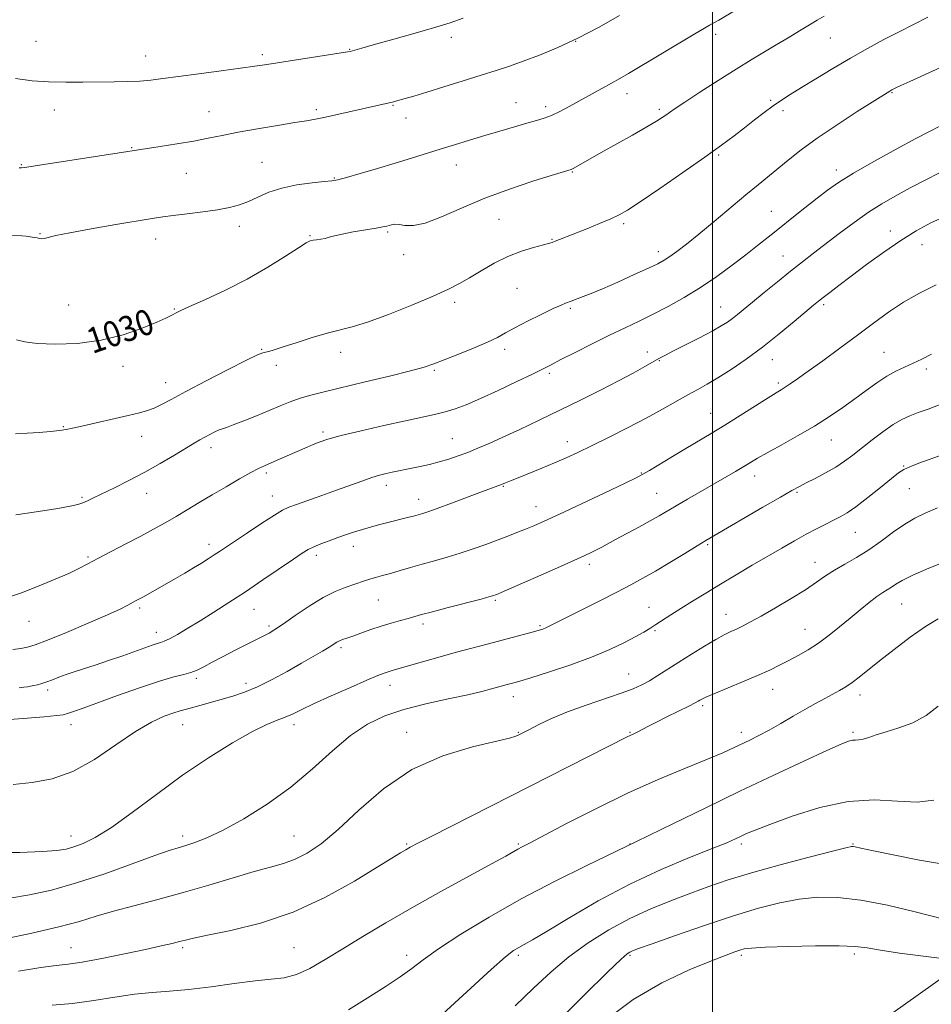
# Model space of a CAD drawing. Extents: x 2142300 to 2145200, y 299800 to 302700.
# Drawn here: x 2143783 to 2144069, y 302058 to 302367 of the extents above; entities that cross this region are included whole.
import ezdxf

# ---------------------------------------------------------------- set-up
doc = ezdxf.new("R2010")
doc.units = 0
doc.header["$MEASUREMENT"] = 0
for name, color, linetype, lineweight in [('BREAKLINE DTM HARD', 7, 'Continuous', 0), ('CONTOUR INDEX', 41, 'Continuous', 13), ('CONTOUR INDEX LABEL', 244, 'Continuous', 0), ('CONTOUR INTERMEDIATE', 44, 'Continuous', 0), ('GRID LINE', 7, 'Continuous', 0), ('SPOT ELEVATION DTM', 2, 'Continuous', 13)]:
    doc.layers.add(name, color=color, linetype=linetype, lineweight=lineweight)
doc.styles.add('Style-WORKING', font='WORKING.shx')

msp = doc.modelspace()

# ---------------------------------------------------------------- linework, layer by layer
at = {"layer": 'BREAKLINE DTM HARD'}
msp.add_polyline3d([(2144111.54, 302148.52, 1002.17), (2144098.37, 302101.29, 998.77), (2144086.94, 302083.11, 997.3), (2144074.66, 302068.07, 995.42), (2144059.76, 302057.53, 994.03), (2144036.28, 302040.86, 993.76), (2144022.67, 302027.18, 992.38), (2144008.56, 302008.59, 990.36), (2143994.39, 301990.35, 989.02)], dxfattribs=at)
at = {"layer": 'CONTOUR INDEX', "flags": 128}
for points, elevation in [([(2143781.549, 302266.443), (2143784.133, 302265.779), (2143787.975, 302265.257), (2143793.698, 302265.039), (2143800.706, 302265.316), (2143808.095, 302266.287), (2143815.039, 302268.024), (2143821.006, 302270.104), (2143825.54, 302271.978), (2143828.359, 302273.226), (2143829.884, 302273.958), (2143830.711, 302274.413), (2143831.469, 302274.845), (2143832.922, 302275.569), (2143835.866, 302276.913), (2143840.817, 302279.116), (2143847.15, 302282.052), (2143853.963, 302285.503), (2143860.416, 302289.197), (2143865.949, 302292.649), (2143870.065, 302295.322), (2143872.479, 302296.839), (2143873.745, 302297.478), (2143874.626, 302297.682), (2143875.729, 302297.822), (2143877.035, 302298.002), (2143878.37, 302298.256), (2143879.668, 302298.613), (2143881.296, 302299.075), (2143883.732, 302299.639), (2143887.221, 302300.287), (2143894.414, 302301.485), (2143896.536, 302301.867), (2143897.724, 302302.129), (2143899.273, 302302.566), (2143900.271, 302302.699), (2143901.608, 302302.625), (2143903.445, 302302.338), (2143906.077, 302302.293), (2143909.832, 302303.058), (2143914.94, 302305.015), (2143921.242, 302307.805), (2143928.479, 302310.882), (2143936.251, 302313.76), (2143943.59, 302316.194), (2143949.383, 302317.996), (2143955.593, 302319.892), (2143955.836, 302320.007), (2143956.213, 302320.208), (2143961.588, 302323.27), (2143965.035, 302325.21), (2143974.874, 302330.713), (2143979.345, 302333.249), (2143982.351, 302335.018), (2143984.17, 302336.168), (2143985.352, 302336.991), (2143986.473, 302337.803), (2143988.206, 302339.01), (2143991.247, 302341.043), (2143996.004, 302344.145), (2144001.72, 302347.818), (2144007.351, 302351.374), (2144012.094, 302354.293), (2144019.894, 302358.97), (2144023.683, 302361.26), (2144027.295, 302363.457), (2144030.403, 302365.333), (2144032.834, 302366.761), (2144035.044, 302367.999)], 1030), ([(2143782.335, 302157.249), (2143783.815, 302157.388), (2143784.949, 302157.535), (2143785.939, 302157.707), (2143786.943, 302157.924), (2143788.096, 302158.207), (2143789.444, 302158.588), (2143791.011, 302159.105), (2143792.815, 302159.778), (2143794.854, 302160.557), (2143797.125, 302161.378), (2143799.656, 302162.208), (2143802.61, 302163.139), (2143806.186, 302164.298), (2143810.443, 302165.747), (2143814.889, 302167.306), (2143824.151, 302170.616), (2143825.676, 302171.128), (2143826.781, 302171.464), (2143827.904, 302171.874), (2143829.529, 302172.647), (2143832.026, 302174.005), (2143835.31, 302175.909), (2143839.183, 302178.252), (2143843.484, 302180.946), (2143848.204, 302183.989), (2143853.372, 302187.394), (2143858.889, 302191.089), (2143868.424, 302197.546), (2143871.233, 302199.433), (2143873.113, 302200.587), (2143874.856, 302201.447), (2143877.076, 302202.368), (2143879.689, 302203.363), (2143882.432, 302204.36), (2143885.093, 302205.297), (2143887.657, 302206.161), (2143890.158, 302206.951), (2143892.631, 302207.671), (2143895.113, 302208.343), (2143897.643, 302208.994), (2143904.64, 302210.749), (2143906.098, 302211.137), (2143909.017, 302211.966), (2143910.67, 302212.502), (2143913.591, 302213.54), (2143918.079, 302215.206), (2143927.743, 302218.842), (2143933.766, 302221.066), (2143934.951, 302221.542), (2143936.548, 302222.2), (2143938.948, 302223.172), (2143946.405, 302226.149), (2143950.42, 302227.802), (2143954.029, 302229.371), (2143957.667, 302231.057), (2143961.973, 302233.14), (2143967.362, 302235.8), (2143973.336, 302238.813), (2143979.174, 302241.852), (2143984.285, 302244.64), (2143992.248, 302249.142), (2143995.333, 302250.838), (2143998.303, 302252.488), (2144001.66, 302254.479), (2144005.781, 302257.116), (2144010.537, 302260.376), (2144015.67, 302264.156), (2144020.872, 302268.269), (2144025.624, 302272.203), (2144031.708, 302277.355), (2144033.234, 302278.607), (2144034.694, 302279.749), (2144036.747, 302281.321), (2144039.636, 302283.51), (2144043.496, 302286.416), (2144048.344, 302290.033), (2144053.718, 302293.937), (2144059.033, 302297.599), (2144063.879, 302300.622), (2144068.534, 302303.124), (2144073.448, 302305.351)], 1020), ([(2143777.409, 302078.316), (2143786.353, 302080.222), (2143794.828, 302082.178), (2143801.323, 302083.916), (2143806.586, 302085.506), (2143811.937, 302087.104), (2143818.401, 302088.844), (2143825.843, 302090.781), (2143833.836, 302092.947), (2143841.926, 302095.319), (2143849.547, 302097.637), (2143856.108, 302099.585), (2143861.218, 302100.969), (2143865.291, 302102.097), (2143868.945, 302103.405), (2143872.754, 302105.325), (2143877.127, 302108.293), (2143882.434, 302112.742), (2143888.966, 302118.821), (2143896.723, 302125.522), (2143905.628, 302131.551), (2143915.365, 302135.901), (2143924.655, 302138.718), (2143936.261, 302141.445), (2143938.219, 302142.01), (2143939.011, 302142.351), (2143942.535, 302144.172), (2143945.45, 302145.665), (2143949.456, 302147.568), (2143954.476, 302149.676), (2143960.299, 302151.795), (2143971.312, 302155.507), (2143975.038, 302156.898), (2143977.777, 302158.136), (2143980.184, 302159.462), (2143982.817, 302161.078), (2143989.385, 302165.295), (2143993.385, 302167.831), (2143997.425, 302170.33), (2144000.971, 302172.428), (2144003.644, 302173.873), (2144005.682, 302174.853), (2144007.48, 302175.667), (2144009.428, 302176.602), (2144011.905, 302177.893), (2144015.286, 302179.761), (2144019.746, 302182.318), (2144024.644, 302185.221), (2144029.14, 302188.014), (2144032.631, 302190.354), (2144035.476, 302192.336), (2144038.271, 302194.168), (2144041.489, 302196.045), (2144045.106, 302198.117), (2144048.973, 302200.519), (2144052.932, 302203.298), (2144056.788, 302206.131), (2144060.336, 302208.606), (2144063.503, 302210.456), (2144066.736, 302212.011), (2144070.611, 302213.746)], 1010), ([(2143938.065, 302057.4), (2143943.801, 302062.972), (2143949.29, 302068.078), (2143954.922, 302072.802), (2143960.993, 302077.201), (2143967.42, 302081.226), (2143974.029, 302084.801), (2143980.642, 302087.878), (2143987.077, 302090.521), (2143993.152, 302092.819), (2143998.862, 302094.887), (2144004.918, 302096.919), (2144012.213, 302099.132), (2144021.162, 302101.631), (2144030.294, 302104.066), (2144037.66, 302105.974), (2144041.85, 302107.022), (2144043.591, 302107.395), (2144044.148, 302107.408), (2144044.751, 302107.287), (2144046.497, 302106.912), (2144050.447, 302106.079), (2144057.134, 302104.699), (2144064.962, 302103.158), (2144071.802, 302101.961)], 1000)]:
    msp.add_lwpolyline(points, dxfattribs=dict(at, elevation=elevation))
at = {"layer": 'CONTOUR INTERMEDIATE', "flags": 128}
for points, elevation in [([(2143779.728, 302299.33), (2143783.241, 302299.044), (2143784.567, 302298.916), (2143785.858, 302298.759), (2143787.029, 302298.582), (2143787.994, 302298.399), (2143788.719, 302298.233), (2143789.371, 302298.151), (2143790.167, 302298.229), (2143793.845, 302299.132), (2143798.245, 302300.048), (2143804.989, 302301.278), (2143812.684, 302302.603), (2143824.135, 302304.531), (2143827.428, 302305.05), (2143830.748, 302305.498), (2143835.097, 302306.026), (2143840.01, 302306.633), (2143844.653, 302307.282), (2143848.401, 302307.96), (2143851.474, 302308.77), (2143854.304, 302309.839), (2143857.288, 302311.229), (2143860.694, 302312.734), (2143864.759, 302314.08), (2143869.529, 302315.056), (2143874.29, 302315.691), (2143878.139, 302316.077), (2143880.539, 302316.334), (2143882.413, 302316.691), (2143885.051, 302317.403), (2143889.371, 302318.64), (2143894.806, 302320.226), (2143900.418, 302321.899), (2143905.476, 302323.45), (2143914.513, 302326.278), (2143919.041, 302327.671), (2143923.696, 302329.081), (2143928.463, 302330.509), (2143933.267, 302331.937), (2143937.795, 302333.268), (2143941.677, 302334.384), (2143944.68, 302335.228), (2143947.12, 302335.981), (2143949.454, 302336.885), (2143952.059, 302338.127), (2143954.997, 302339.679), (2143965.227, 302345.261), (2143968.304, 302346.954), (2143970.861, 302348.4), (2143973.625, 302350.021), (2143994.4, 302362.455), (2143997.422, 302364.248), (2143998.984, 302365.155), (2144001.911, 302366.803), (2144007.44, 302369.964)], 1032), ([(2143781.177, 302348.438), (2143786.432, 302347.763), (2143791.607, 302347.454), (2143796.976, 302347.334), (2143802.375, 302347.321), (2143812.225, 302347.399), (2143816.437, 302347.482), (2143820.204, 302347.659), (2143823.682, 302347.975), (2143827.5, 302348.456), (2143832.404, 302349.119), (2143838.801, 302349.956), (2143845.723, 302350.849), (2143851.861, 302351.653), (2143856.348, 302352.277), (2143860.094, 302352.844), (2143884.815, 302356.704), (2143886.217, 302356.955), (2143886.946, 302357.136), (2143889.869, 302357.97), (2143893.503, 302358.983), (2143899.18, 302360.551), (2143905.918, 302362.439), (2143912.398, 302364.325), (2143917.601, 302365.957), (2143921.698, 302367.348)], 1036), ([(2143781.197, 302236.887), (2143784.91, 302237.123), (2143788.68, 302237.39), (2143792.166, 302237.673), (2143795.014, 302237.958), (2143797.088, 302238.255), (2143799.126, 302238.678), (2143802.086, 302239.361), (2143816.602, 302242.642), (2143820.132, 302243.484), (2143822.667, 302244.204), (2143824.775, 302245.004), (2143827.042, 302246.094), (2143830.127, 302247.732), (2143834.709, 302250.185), (2143841.08, 302253.532), (2143847.977, 302257.101), (2143853.752, 302260.028), (2143857.196, 302261.682), (2143858.855, 302262.358), (2143859.715, 302262.581), (2143860.685, 302262.818), (2143862.357, 302263.304), (2143865.245, 302264.214), (2143869.609, 302265.627), (2143874.682, 302267.233), (2143879.444, 302268.623), (2143886.919, 302270.463), (2143891.679, 302271.943), (2143898.279, 302274.383), (2143905.654, 302277.331), (2143912.284, 302280.124), (2143917.066, 302282.283), (2143920.56, 302284.064), (2143923.74, 302285.904), (2143927.383, 302288.11), (2143931.464, 302290.462), (2143935.758, 302292.607), (2143940.007, 302294.266), (2143943.812, 302295.445), (2143948.536, 302296.688), (2143949.614, 302297.007), (2143950.567, 302297.351), (2143951.919, 302297.88), (2143960.498, 302301.315), (2143964.494, 302302.938), (2143968.007, 302304.407), (2143970.622, 302305.614), (2143973.285, 302307.148), (2143977.282, 302309.772), (2143983.433, 302313.948), (2143990.685, 302318.944), (2143997.52, 302323.729), (2144002.778, 302327.511), (2144006.737, 302330.467), (2144010.034, 302333.014), (2144013.183, 302335.479), (2144016.209, 302337.82), (2144019.011, 302339.903), (2144021.591, 302341.682), (2144024.365, 302343.454), (2144027.848, 302345.605), (2144032.392, 302348.396), (2144037.681, 302351.597), (2144043.233, 302354.856), (2144048.637, 302357.884), (2144053.766, 302360.638), (2144058.562, 302363.14), (2144063.045, 302365.44), (2144067.532, 302367.698)], 1028), ([(2143782.398, 302320.461), (2143783.136, 302320.435), (2143784.821, 302320.627), (2143788.782, 302321.212), (2143826.618, 302327.071), (2143831.882, 302327.913), (2143837.144, 302328.816), (2143841.712, 302329.692), (2143846.086, 302330.582), (2143851.068, 302331.555), (2143857.131, 302332.642), (2143863.445, 302333.715), (2143868.852, 302334.603), (2143872.583, 302335.205), (2143875.416, 302335.693), (2143878.516, 302336.311), (2143882.7, 302337.222), (2143898.469, 302340.764), (2143899.519, 302341.023), (2143900.495, 302341.289), (2143903.542, 302342.147), (2143906.279, 302342.939), (2143910.273, 302344.137), (2143915.649, 302345.792), (2143921.668, 302347.672), (2143927.376, 302349.471), (2143932.098, 302350.977), (2143936.265, 302352.359), (2143940.584, 302353.875), (2143945.622, 302355.761), (2143951.377, 302358.135), (2143957.706, 302361.091), (2143964.371, 302364.611), (2143970.752, 302368.242)], 1034), ([(2143781.346, 302211.467), (2143788.485, 302212.518), (2143794.456, 302213.505), (2143798.39, 302214.233), (2143800.746, 302214.781), (2143802.315, 302215.297), (2143803.822, 302215.929), (2143805.734, 302216.827), (2143812.246, 302219.975), (2143816.826, 302222.253), (2143821.77, 302224.852), (2143826.663, 302227.618), (2143831.115, 302230.263), (2143837.301, 302234.009), (2143839.108, 302235.064), (2143840.622, 302235.905), (2143842.192, 302236.742), (2143843.743, 302237.525), (2143845.09, 302238.141), (2143846.181, 302238.545), (2143847.476, 302238.97), (2143849.567, 302239.715), (2143852.833, 302240.984), (2143856.805, 302242.587), (2143860.804, 302244.242), (2143864.312, 302245.717), (2143867.46, 302246.99), (2143870.545, 302248.096), (2143873.91, 302249.094), (2143878.097, 302250.16), (2143890.936, 302253.213), (2143898.61, 302255.058), (2143905.147, 302256.688), (2143909.477, 302257.88), (2143912.527, 302258.901), (2143915.719, 302260.139), (2143920.067, 302261.859), (2143924.943, 302263.826), (2143929.309, 302265.683), (2143932.46, 302267.19), (2143935.022, 302268.578), (2143937.955, 302270.196), (2143941.901, 302272.256), (2143946.224, 302274.428), (2143949.971, 302276.244), (2143952.431, 302277.362), (2143953.86, 302277.937), (2143955.569, 302278.542), (2143959.389, 302280.001), (2143961.841, 302280.98), (2143965.415, 302282.483), (2143970.215, 302284.58), (2143975.39, 302286.892), (2143979.849, 302288.922), (2143982.816, 302290.331), (2143984.778, 302291.394), (2143986.535, 302292.541), (2143988.781, 302294.156), (2143991.782, 302296.45), (2143995.697, 302299.59), (2144000.533, 302303.6), (2144010.459, 302311.937), (2144014.272, 302315.094), (2144023.746, 302322.862), (2144027.762, 302326.023), (2144032.838, 302329.723), (2144039.061, 302333.929), (2144045.409, 302338.045), (2144055.582, 302344.468), (2144056.282, 302344.854), (2144057.544, 302345.491), (2144059.063, 302346.215), (2144061.845, 302347.499), (2144071.264, 302351.784)], 1026), ([(2143777.507, 302185.123), (2143783.061, 302187.075), (2143788.598, 302189.19), (2143793.692, 302191.278), (2143797.938, 302193.144), (2143801.134, 302194.68), (2143803.9, 302196.128), (2143807.06, 302197.817), (2143811.194, 302199.973), (2143815.898, 302202.408), (2143820.526, 302204.83), (2143824.581, 302207.019), (2143828.187, 302209.041), (2143831.621, 302211.036), (2143835.132, 302213.125), (2143838.86, 302215.36), (2143842.918, 302217.775), (2143847.304, 302220.341), (2143851.552, 302222.782), (2143855.086, 302224.757), (2143857.529, 302226.045), (2143859.314, 302226.892), (2143863.303, 302228.626), (2143872.729, 302232.788), (2143874.627, 302233.602), (2143876.559, 302234.365), (2143879.221, 302235.228), (2143883.435, 302236.369), (2143889.651, 302237.882), (2143896.834, 302239.54), (2143903.575, 302241.034), (2143912.755, 302242.988), (2143916.021, 302243.787), (2143919.166, 302244.75), (2143922.707, 302246.083), (2143927.152, 302247.993), (2143932.731, 302250.554), (2143938.568, 302253.319), (2143943.512, 302255.708), (2143946.816, 302257.342), (2143949.351, 302258.638), (2143952.394, 302260.211), (2143956.863, 302262.497), (2143962.248, 302265.213), (2143967.684, 302267.896), (2143972.515, 302270.208), (2143976.935, 302272.304), (2143981.348, 302274.467), (2143986.067, 302276.93), (2143991.052, 302279.739), (2143996.171, 302282.892), (2144001.272, 302286.342), (2144006.116, 302289.849), (2144010.441, 302293.126), (2144014.105, 302295.989), (2144017.452, 302298.662), (2144020.942, 302301.471), (2144024.886, 302304.628), (2144028.983, 302307.886), (2144032.778, 302310.886), (2144036.054, 302313.417), (2144039.54, 302315.859), (2144044.202, 302318.741), (2144050.594, 302322.381), (2144057.631, 302326.242), (2144063.813, 302329.577), (2144068.104, 302331.864), (2144071.311, 302333.499)], 1024), ([(2143780.366, 302169.249), (2143782.91, 302169.591), (2143784.958, 302169.979), (2143787.387, 302170.724), (2143791.263, 302172.206), (2143797.203, 302174.626), (2143804.019, 302177.484), (2143810.071, 302180.102), (2143814.113, 302181.957), (2143816.464, 302183.141), (2143818.867, 302184.473), (2143821.346, 302185.825), (2143831.46, 302191.541), (2143834.366, 302193.213), (2143837.115, 302194.833), (2143839.581, 302196.341), (2143841.737, 302197.707), (2143843.584, 302198.909), (2143845.22, 302199.994), (2143854.042, 302205.908), (2143858.554, 302208.899), (2143862.459, 302211.433), (2143865.052, 302212.994), (2143867.025, 302213.929), (2143869.421, 302214.798), (2143877.409, 302217.572), (2143882, 302219.204), (2143889.929, 302222.116), (2143893.029, 302223.21), (2143895.507, 302223.984), (2143897.549, 302224.517), (2143899.395, 302224.919), (2143905.586, 302226.139), (2143908.239, 302226.693), (2143911.144, 302227.354), (2143914.157, 302228.124), (2143917.166, 302229.005), (2143920.168, 302230.001), (2143923.192, 302231.12), (2143926.32, 302232.387), (2143929.853, 302233.925), (2143934.149, 302235.878), (2143939.446, 302238.341), (2143945.514, 302241.208), (2143952.004, 302244.327), (2143958.564, 302247.539), (2143964.829, 302250.673), (2143970.43, 302253.551), (2143975.067, 302256.021), (2143978.716, 302258.031), (2143983.349, 302260.633), (2143985.185, 302261.62), (2143987.739, 302262.937), (2143991.524, 302264.862), (2143995.88, 302267.091), (2143999.85, 302269.174), (2144002.713, 302270.776), (2144004.693, 302272.02), (2144006.249, 302273.144), (2144007.822, 302274.391), (2144012.497, 302278.257), (2144016.157, 302281.263), (2144020.343, 302284.668), (2144024.479, 302287.988), (2144028.158, 302290.883), (2144031.655, 302293.585), (2144039.744, 302299.789), (2144044.38, 302303.259), (2144048.922, 302306.472), (2144053.119, 302309.153), (2144057.323, 302311.563), (2144062.039, 302314.094), (2144067.534, 302316.997), (2144073.141, 302319.932)], 1022), ([(2143769.321, 302146.554), (2143783.612, 302147.644), (2143790.253, 302148.167), (2143794.206, 302148.513), (2143796.2, 302148.792), (2143797.548, 302149.17), (2143799.421, 302149.81), (2143802.408, 302150.874), (2143813.209, 302154.802), (2143820.125, 302157.266), (2143826.362, 302159.355), (2143830.9, 302160.667), (2143834.004, 302161.425), (2143836.261, 302162.013), (2143838.228, 302162.762), (2143840.336, 302163.807), (2143842.988, 302165.23), (2143846.409, 302167.047), (2143850.131, 302168.989), (2143853.512, 302170.719), (2143856.064, 302171.989), (2143857.932, 302172.898), (2143859.416, 302173.636), (2143860.843, 302174.411), (2143862.647, 302175.526), (2143865.288, 302177.305), (2143869.039, 302179.911), (2143873.424, 302182.872), (2143877.78, 302185.554), (2143881.56, 302187.473), (2143884.681, 302188.734), (2143890.768, 302190.825), (2143892.391, 302191.343), (2143894.242, 302191.865), (2143896.413, 302192.447), (2143898.957, 302193.148), (2143901.909, 302194.007), (2143905.225, 302194.984), (2143908.84, 302196.022), (2143912.688, 302197.083), (2143916.694, 302198.203), (2143920.783, 302199.437), (2143924.865, 302200.813), (2143928.805, 302202.244), (2143935.704, 302204.838), (2143938.606, 302205.941), (2143941.249, 302206.98), (2143943.851, 302208.065), (2143947.145, 302209.531), (2143951.991, 302211.768), (2143958.802, 302214.959), (2143966.203, 302218.446), (2143972.369, 302221.368), (2143976.032, 302223.131), (2143978.144, 302224.238), (2143980.214, 302225.464), (2143987.406, 302229.813), (2143991.622, 302232.335), (2143999.502, 302237.002), (2144003.791, 302239.612), (2144008.641, 302242.652), (2144017.411, 302248.228), (2144019.966, 302249.824), (2144021.535, 302250.786), (2144022.784, 302251.569), (2144024.331, 302252.598), (2144026.594, 302254.171), (2144029.944, 302256.551), (2144034.573, 302259.881), (2144039.97, 302263.809), (2144045.446, 302267.86), (2144050.477, 302271.64), (2144055.206, 302275.09), (2144059.938, 302278.232), (2144064.916, 302281.093), (2144070.129, 302283.72)], 1018), ([(2143780.517, 302126.904), (2143786.465, 302127.552), (2143792.679, 302128.669), (2143799.214, 302130.938), (2143806.034, 302134.75), (2143812.738, 302139.301), (2143818.834, 302143.494), (2143823.914, 302146.469), (2143827.916, 302148.322), (2143830.863, 302149.39), (2143832.883, 302149.997), (2143836.44, 302150.9), (2143839.119, 302151.653), (2143849.393, 302154.642), (2143853.05, 302155.857), (2143857.118, 302157.525), (2143861.728, 302159.798), (2143866.504, 302162.391), (2143870.944, 302164.912), (2143874.637, 302167.039), (2143877.53, 302168.726), (2143879.661, 302169.997), (2143882.108, 302171.505), (2143882.947, 302171.954), (2143883.897, 302172.35), (2143885.193, 302172.817), (2143887.062, 302173.474), (2143889.642, 302174.399), (2143892.716, 302175.483), (2143895.977, 302176.57), (2143899.143, 302177.532), (2143902.023, 302178.345), (2143904.451, 302179.01), (2143908.673, 302180.191), (2143912.046, 302181.099), (2143917.044, 302182.409), (2143927.334, 302185.091), (2143930.124, 302185.839), (2143931.373, 302186.198), (2143931.832, 302186.356), (2143932.287, 302186.538), (2143933.669, 302187.131), (2143936.943, 302188.564), (2143949.401, 302194.061), (2143955.524, 302196.78), (2143959.655, 302198.637), (2143962.145, 302199.795), (2143963.766, 302200.602), (2143965.23, 302201.383), (2143969.512, 302203.725), (2143976.841, 302207.673), (2143980.435, 302209.639), (2143983.264, 302211.241), (2143988.545, 302214.354), (2143992.109, 302216.436), (2144007.163, 302225.138), (2144009.784, 302226.679), (2144011.888, 302227.944), (2144014.084, 302229.248), (2144017.117, 302230.978), (2144021.481, 302233.402), (2144026.673, 302236.308), (2144031.936, 302239.371), (2144036.667, 302242.324), (2144040.861, 302245.145), (2144044.669, 302247.875), (2144048.214, 302250.52), (2144051.529, 302252.954), (2144054.625, 302255.02), (2144057.519, 302256.619), (2144060.265, 302257.9), (2144062.922, 302259.071), (2144065.608, 302260.338), (2144068.655, 302261.886)], 1016), ([(2143773.915, 302105.557), (2143782.542, 302105.571), (2143789.577, 302105.838), (2143794.195, 302106.174), (2143797.139, 302106.624), (2143799.545, 302107.291), (2143802.414, 302108.342), (2143806.22, 302110.198), (2143811.302, 302113.347), (2143817.853, 302118.065), (2143825.481, 302123.792), (2143833.643, 302129.761), (2143841.787, 302135.28), (2143849.301, 302139.966), (2143855.559, 302143.512), (2143860.133, 302145.752), (2143863.377, 302147.071), (2143865.843, 302147.993), (2143868.107, 302148.991), (2143870.852, 302150.324), (2143874.786, 302152.198), (2143880.272, 302154.689), (2143886.304, 302157.354), (2143891.53, 302159.621), (2143894.946, 302161.064), (2143896.924, 302161.846), (2143898.184, 302162.279), (2143899.418, 302162.649), (2143904.097, 302163.973), (2143913.723, 302166.719), (2143919.252, 302168.273), (2143924.441, 302169.694), (2143929.208, 302170.969), (2143943.755, 302174.788), (2143945.551, 302175.285), (2143946.726, 302175.657), (2143947.645, 302176.023), (2143948.719, 302176.529), (2143964.394, 302184.447), (2143969.902, 302187.247), (2143974.334, 302189.54), (2143978.132, 302191.596), (2143982.058, 302193.849), (2143986.609, 302196.573), (2143991.239, 302199.396), (2143995.139, 302201.788), (2143997.854, 302203.435), (2144000.344, 302204.909), (2144015.729, 302213.874), (2144021.262, 302217.083), (2144024.876, 302219.151), (2144027.219, 302220.433), (2144029.385, 302221.541), (2144032.205, 302222.956), (2144035.455, 302224.651), (2144038.648, 302226.47), (2144041.438, 302228.305), (2144044.047, 302230.258), (2144050.055, 302235.028), (2144053.443, 302237.61), (2144056.63, 302239.839), (2144059.362, 302241.441), (2144061.876, 302242.594), (2144064.527, 302243.592), (2144067.639, 302244.711), (2144071.402, 302246.175)], 1014), ([(2143779.454, 302091.244), (2143785.604, 302092.224), (2143792.523, 302093.753), (2143800.414, 302095.971), (2143809.219, 302098.888), (2143817.836, 302101.97), (2143824.9, 302104.549), (2143829.474, 302106.147), (2143832.322, 302107.05), (2143834.637, 302107.731), (2143837.463, 302108.642), (2143841.261, 302110.14), (2143846.346, 302112.557), (2143852.852, 302116.129), (2143860.193, 302120.704), (2143867.602, 302126.032), (2143874.453, 302131.799), (2143880.688, 302137.423), (2143886.389, 302142.255), (2143891.711, 302145.828), (2143897.112, 302148.395), (2143903.119, 302150.388), (2143910.005, 302152.158), (2143917.016, 302153.733), (2143923.138, 302155.056), (2143927.609, 302156.091), (2143930.656, 302156.873), (2143935.552, 302158.223), (2143937.635, 302158.777), (2143939.465, 302159.31), (2143942.905, 302160.36), (2143948.455, 302162.103), (2143955.233, 302164.349), (2143962.015, 302166.815), (2143967.788, 302169.241), (2143972.392, 302171.455), (2143975.88, 302173.31), (2143978.379, 302174.722), (2143980.304, 302175.884), (2143982.144, 302177.052), (2143986.937, 302180.124), (2143990.054, 302182.106), (2143993.699, 302184.398), (2143997.839, 302186.964), (2144002.43, 302189.757), (2144007.382, 302192.709), (2144012.437, 302195.684), (2144021.716, 302201.098), (2144025.701, 302203.386), (2144029.313, 302205.393), (2144032.593, 302207.123), (2144035.499, 302208.589), (2144037.97, 302209.803), (2144040.047, 302210.85), (2144042.192, 302212.115), (2144044.969, 302214.054), (2144048.701, 302216.92), (2144052.73, 302220.134), (2144056.154, 302222.909), (2144058.373, 302224.676), (2144059.98, 302225.735), (2144061.868, 302226.6), (2144064.714, 302227.686), (2144072.308, 302230.447)], 1012), ([(2143782.189, 302068.344), (2143789.217, 302069.402), (2143793.985, 302070.038), (2143797.734, 302070.487), (2143802.138, 302071.148), (2143808.35, 302072.298), (2143815.459, 302073.731), (2143822.035, 302075.117), (2143826.962, 302076.197), (2143830.373, 302076.987), (2143832.715, 302077.572), (2143834.572, 302078.059), (2143837.083, 302078.65), (2143841.525, 302079.566), (2143848.774, 302081.044), (2143858.1, 302083.367), (2143868.373, 302086.833), (2143878.504, 302091.511), (2143887.579, 302096.563), (2143894.728, 302100.922), (2143899.367, 302103.792), (2143902.063, 302105.436), (2143903.672, 302106.387), (2143905.097, 302107.188), (2143907.442, 302108.421), (2143911.857, 302110.68), (2143973.18, 302141.848), (2143974.087, 302142.285), (2143975.708, 302143.004), (2143976.699, 302143.486), (2143979.639, 302145.059), (2143982.181, 302146.373), (2143985.665, 302148.106), (2143992.575, 302151.498), (2143994.491, 302152.466), (2143995.451, 302152.989), (2143995.968, 302153.308), (2143996.569, 302153.663), (2143997.829, 302154.276), (2144000.339, 302155.363), (2144009.343, 302159.068), (2144014.096, 302161.067), (2144017.924, 302162.778), (2144021.039, 302164.281), (2144023.898, 302165.745), (2144026.874, 302167.326), (2144030.006, 302169.127), (2144033.246, 302171.238), (2144036.548, 302173.706), (2144039.86, 302176.396), (2144043.13, 302179.131), (2144046.282, 302181.736), (2144049.158, 302184.042), (2144051.578, 302185.879), (2144053.428, 302187.151), (2144056.109, 302188.83), (2144057.456, 302189.739), (2144059.485, 302190.943), (2144062.845, 302192.592), (2144067.843, 302194.73), (2144073.415, 302196.979)], 1008), ([(2143792.771, 302057.67), (2143799.149, 302058.166), (2143805.786, 302059.063), (2143812.378, 302060.136), (2143818.548, 302061.055), (2143824.097, 302061.6), (2143829.539, 302061.981), (2143835.566, 302062.516), (2143842.588, 302063.413), (2143849.875, 302064.449), (2143856.418, 302065.291), (2143861.498, 302065.748), (2143865.573, 302066.209), (2143869.394, 302067.204), (2143873.603, 302069.139), (2143878.41, 302071.922), (2143883.92, 302075.336), (2143890.233, 302079.203), (2143897.444, 302083.491), (2143905.646, 302088.208), (2143914.689, 302093.247), (2143930.563, 302101.932), (2143935.052, 302104.424), (2143938.88, 302106.613), (2143940.187, 302107.315), (2143942.5, 302108.513), (2143954.146, 302114.591), (2143963.358, 302119.288), (2143973.331, 302124.116), (2143982.947, 302128.406), (2143991.495, 302131.983), (2143998.369, 302134.795), (2144003.192, 302136.842), (2144006.519, 302138.349), (2144011.729, 302140.828), (2144014.547, 302142.225), (2144017.742, 302143.928), (2144021.384, 302146.014), (2144025.227, 302148.283), (2144028.946, 302150.464), (2144032.275, 302152.341), (2144035.18, 302153.916), (2144039.844, 302156.4), (2144041.821, 302157.55), (2144043.809, 302158.879), (2144046.021, 302160.569), (2144052.349, 302165.683), (2144056.939, 302169.293), (2144061.986, 302173.094), (2144066.771, 302176.429), (2144070.785, 302178.824)], 1006), ([(2143885.714, 302056.181), (2143891.625, 302059.859), (2143897.212, 302063.368), (2143901.948, 302066.491), (2143905.607, 302069.155), (2143909.183, 302071.867), (2143913.976, 302075.282), (2143920.961, 302079.856), (2143929.83, 302085.271), (2143939.952, 302091.013), (2143950.557, 302096.566), (2143960.324, 302101.403), (2143976.082, 302108.997), (2143987.731, 302114.688), (2143997.614, 302119.498), (2144008.535, 302124.758), (2144019.203, 302129.813), (2144028.619, 302134.208), (2144035.853, 302137.533), (2144040.298, 302139.519), (2144042.632, 302140.453), (2144043.856, 302140.759), (2144044.834, 302140.822), (2144045.891, 302140.87), (2144047.213, 302141.087), (2144048.982, 302141.618), (2144051.36, 302142.433), (2144054.505, 302143.46), (2144058.46, 302144.679), (2144062.82, 302146.282), (2144067.068, 302148.511), (2144070.759, 302151.458)], 1004), ([(2143915.268, 302054.766), (2143930.466, 302068.799), (2143934.979, 302072.781), (2143937.533, 302074.777), (2143939.152, 302075.766), (2143940.839, 302076.667), (2143943.521, 302078.157), (2143948.102, 302080.851), (2143955.182, 302085.115), (2143964.127, 302090.323), (2143973.999, 302095.601), (2143983.859, 302100.209), (2143992.785, 302103.947), (2143999.853, 302106.752), (2144004.449, 302108.622), (2144007.178, 302109.814), (2144008.949, 302110.649), (2144010.684, 302111.452), (2144013.345, 302112.576), (2144017.905, 302114.374), (2144024.961, 302116.991), (2144033.615, 302119.708), (2144042.591, 302121.595), (2144050.82, 302122.033), (2144058.052, 302121.645), (2144064.244, 302121.366), (2144069.411, 302121.943)], 1002), ([(2143944.208, 302045.403), (2143959.79, 302060.86), (2143966.981, 302067.934), (2143971.264, 302072.046), (2143973.224, 302073.78), (2143974.021, 302074.3), (2143974.818, 302074.649), (2143976.778, 302075.377), (2143981.062, 302076.909), (2143988.353, 302079.489), (2143997.42, 302082.631), (2144006.551, 302085.666), (2144014.402, 302088.055), (2144021.099, 302089.764), (2144027.133, 302090.891), (2144033.006, 302091.489), (2144039.268, 302091.45), (2144046.482, 302090.623), (2144054.848, 302088.984), (2144063.119, 302087.013), (2144073.391, 302084.357)], 998), ([(2143966.704, 302053.103), (2143975.117, 302059.447), (2143984.1, 302064.67), (2143992.665, 302068.699), (2143999.665, 302071.57), (2144004.274, 302073.369), (2144006.972, 302074.377), (2144008.562, 302074.921), (2144009.916, 302075.284), (2144012.189, 302075.563), (2144016.605, 302075.807), (2144023.825, 302076.045), (2144032.253, 302076.216), (2144039.732, 302076.237), (2144044.761, 302076.039), (2144048.484, 302075.598), (2144052.703, 302074.903), (2144058.656, 302073.989), (2144065.331, 302073.073), (2144071.15, 302072.421)], 996)]:
    msp.add_lwpolyline(points, dxfattribs=dict(at, elevation=elevation))
at = {"layer": 'GRID LINE', "flags": 128}
msp.add_lwpolyline([(2144000, 300000), (2144000, 302500)], dxfattribs=at)
at = {"layer": 'SPOT ELEVATION DTM'}
for p in [(2143918.01, 302361.4, 1035.49), (2144000.95, 302362.32, 1031.59), (2144036.89, 302361.21, 1029.1), (2143787.7, 302360.11, 1037.2), (2143957.06, 302360.08, 1034), (2143822.05, 302355.49, 1036.74), (2143858.69, 302355.97, 1036.34), (2143886.08, 302357.56, 1036.07), (2143973.11, 302343.73, 1031.4), (2144056.3, 302344.01, 1025.9), (2143899.7, 302340.06, 1033.9), (2143938.34, 302340.91, 1032.8), (2143947.59, 302339.58, 1032.4), (2144018.22, 302341.55, 1028.2), (2143793.45, 302338.6, 1035.2), (2143841.98, 302338, 1034.8), (2143875.6, 302338.68, 1034.3), (2143983.24, 302338.76, 1030.3), (2144022.05, 302338.37, 1027.6), (2143903.8, 302336.07, 1033.4), (2143817.65, 302326.77, 1034.1), (2144001.92, 302324.45, 1027.8), (2143783.09, 302321.45, 1034.1), (2143858.55, 302322.14, 1032.9), (2143919.55, 302321.35, 1031.3), (2143834.87, 302318.67, 1033.1), (2143955.97, 302319.06, 1029.9), (2144038.82, 302319.74, 1024.5), (2143881.24, 302317.22, 1032.1), (2144018.46, 302306.77, 1024.9), (2143932.94, 302304.29, 1029.1), (2143972.06, 302302.85, 1027.7), (2143788.87, 302299.74, 1032.1), (2143851.51, 302302.1, 1031.5), (2143898.04, 302300.31, 1029.8), (2144055.74, 302300.6, 1020.6), (2143825.26, 302298.04, 1031.4), (2143873.69, 302299.08, 1030.1), (2143949.62, 302297.99, 1028.1), (2144065.67, 302296.29, 1019.2), (2143903.08, 302293.16, 1029.5), (2143983.01, 302294.12, 1026.5), (2144022.13, 302292.79, 1022.8), (2143938.61, 302282.6, 1026.9), (2143919.04, 302278.2, 1027.6), (2143797.94, 302277.33, 1030.9), (2143831.06, 302276.12, 1030.1), (2143955.3, 302276.34, 1025.8), (2144002.48, 302276.74, 1022.8), (2144034.88, 302277.49, 1019.7), (2143858.52, 302263.47, 1028.1), (2143883.29, 302262.53, 1027.5), (2143934.78, 302263.43, 1025.6), (2143979.49, 302262.65, 1022.6), (2144053.79, 302262.5, 1016.9), (2143983.32, 302259.94, 1021.9), (2144018.74, 302260.23, 1019.3), (2143814.95, 302258.07, 1029.5), (2143863.09, 302258.48, 1027.6), (2143912.66, 302256.86, 1025.8), (2144067.04, 302257.33, 1015.6), (2143828.32, 302253.02, 1028.7), (2143948.79, 302255.96, 1023.7), (2144020.66, 302252.88, 1018.3), (2143999.4, 302243.38, 1018.8), (2143796.19, 302239.14, 1028.1), (2143877.75, 302237.48, 1024.3), (2143820.81, 302236.15, 1027.3), (2143918.34, 302235.4, 1022.9), (2143954.45, 302234.48, 1020.6), (2144037.24, 302235.02, 1015.2), (2143842.61, 302232.63, 1025.5), (2144059.92, 302226.83, 1012.1), (2143859.91, 302224.63, 1023.7), (2143977.61, 302224.66, 1018.1), (2144013.2, 302223.73, 1015.4), (2143897.58, 302220.75, 1021.5), (2143934.27, 302220.5, 1019.9), (2144061.78, 302219.7, 1011.1), (2143802.13, 302217, 1026.2), (2143822.42, 302218.31, 1025.3), (2143861.83, 302217.41, 1022.7), (2143907.78, 302216.38, 1020.6), (2143982.46, 302218.21, 1016.9), (2144026.47, 302218.53, 1013.8), (2143944.6, 302214.11, 1018.7), (2144044.84, 302205.98, 1011.1), (2143841.9, 302202.28, 1022.5), (2143887.25, 302201.59, 1019.4), (2143998.48, 302202.2, 1013.8), (2143803.93, 302198.24, 1024.2), (2143875.66, 302198.83, 1019.6), (2143961.3, 302196.02, 1015.6), (2144032.17, 302196.62, 1010.7), (2143820.19, 302182.25, 1021.7), (2143856.1, 302181.88, 1019.2), (2143895.04, 302184.75, 1017.1), (2143931.77, 302184.63, 1015.8), (2143980.01, 302182.43, 1012.8), (2144059.32, 302183.57, 1007.1), (2144004.24, 302180.31, 1010.7), (2143785.44, 302178.13, 1023.3), (2143860.73, 302176.61, 1018.3), (2143909.14, 302177.22, 1015.6), (2143945.84, 302176.75, 1014.2), (2143825.47, 302174.66, 1020.6), (2143981.92, 302175.21, 1011.8), (2144029.01, 302175.56, 1008.8), (2143883.36, 302169.8, 1015.7), (2143973.67, 302161.54, 1010.8), (2143837.94, 302160.2, 1017.7), (2143853.6, 302158.62, 1016.5), (2143898.79, 302158, 1013.4), (2143791.28, 302156.51, 1019.6), (2143937.45, 302154.47, 1011.41), (2144018.86, 302156.79, 1007.3), (2144046.3, 302155.01, 1005.46), (2143996.89, 302151.63, 1007.72), (2143798.65, 302145.68, 1017.36), (2143833.65, 302145.68, 1015.18), (2143868.65, 302145.68, 1013.51), (2143904.02, 302143.25, 1010.61), (2143939.02, 302143.25, 1010.1), (2143974.02, 302143.25, 1008.11), (2144009.02, 302143.25, 1006.51), (2144044.02, 302143.25, 1004.26), (2143798.65, 302110.68, 1014.64), (2143833.65, 302110.68, 1012.45), (2143868.65, 302110.68, 1010.92), (2143904.02, 302108.25, 1008.17), (2143939.02, 302108.25, 1006.19), (2143974.02, 302108.25, 1004.04), (2144009.02, 302108.25, 1001.66), (2144044.02, 302108.25, 1000.1), (2143798.65, 302075.68, 1008.85), (2143833.65, 302075.68, 1007.72), (2143868.65, 302075.68, 1006.99), (2143904.02, 302073.25, 1004.5), (2143939.02, 302073.25, 1001.67), (2143974.02, 302073.25, 997.8), (2144009.02, 302073.25, 995.68), (2144044.43, 302073.65, 995.62)]:
    msp.add_point(p, dxfattribs=at)

# ---------------------------------------------------------------- texts
at = {"layer": 'CONTOUR INDEX LABEL', "style": 'Style-WORKING', "width": 0.875}
msp.add_text('1030', height=8, rotation=19, dxfattribs=at).set_placement((2143805.354, 302261.974, 1030))

doc.saveas('drawing.dxf')
